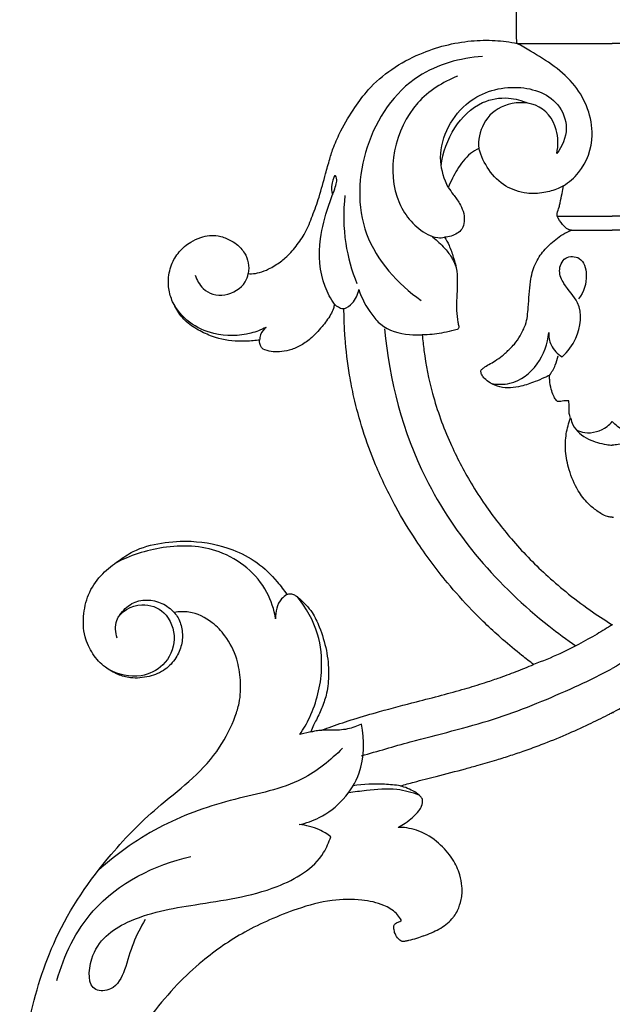
# Model space of a CAD drawing. Units: millimetres. Extents: x -1664 to -90, y -797 to 829.
# Drawn here: x -1061 to -1007, y 286 to 377 of the extents above; entities that cross this region are included whole.
import ezdxf

# ---------------------------------------------------------------- set-up
doc = ezdxf.new("R2010")
doc.units = ezdxf.units.MM
doc.header["$MEASUREMENT"] = 0
doc.layers.add('кривые', color=7, linetype='Continuous', true_color=0xffffff)

msp = doc.modelspace()

# ---------------------------------------------------------------- linework, layer by layer
at = {"layer": 'кривые'}
for p, q in [((-1015.759, 374.774), (-1007.018, 374.774)), ((-998.278, 374.774), (-1007.018, 374.774)), ((-1012.086, 358.909), (-1007.018, 358.909)), ((-1001.951, 358.909), (-1007.018, 358.909)), ((-1010.769, 357.606), (-1007.018, 357.606)), ((-1003.268, 357.606), (-1007.018, 357.606)), ((-1007.125, 321.396), (-1007.008, 321.323)), ((-1007.125, 313.199), (-1007.018, 313.255)), ((-1006.911, 313.199), (-1007.018, 313.255)), ((-1034.719, 311.475), (-1035.725, 311.238))]:
    msp.add_line(p, q, dxfattribs=at)
for centre, radius, start, end in [((-1022.907, 345.659), 32.491, 295.46437, 299.27523), ((-1056.147, 415.461), 109.804, 294.33635, 295.46437), ((-1047.709, 390.442), 87.255, 297.71744, 300.5424), ((-1025.081, 297.302), 4.492, 298.34509, 317.85279), ((-1028.204, 303.092), 11.071, 290.36526, 298.34509)]:
    msp.add_arc(centre, radius, start, end, dxfattribs=at)
for points, knots in [([(-1015.759, 374.774), (-1015.771, 374.813), (-1015.795, 374.905), (-1015.81, 375.266), (-1015.819, 375.903), (-1015.837, 376.915), (-1015.814, 377.909), (-1015.792, 378.585), (-1015.782, 378.834)], [3945.526574, 3945.526574, 3945.526574, 3945.526574, 3945.770433, 3946.081568, 3947.664213, 3949.540357, 3952.073352, 3953.546171, 3953.546171, 3953.546171, 3953.546171]), ([(-1040.483, 353.615), (-1040.381, 353.606), (-1040.036, 353.595), (-1039.391, 353.708), (-1038.482, 354.07), (-1037.7, 354.56), (-1036.826, 355.235), (-1036.051, 356.128), (-1035.167, 357.41), (-1034.552, 358.976), (-1033.9, 360.775), (-1033.445, 362.537), (-1033.013, 364.08), (-1032.601, 365.418), (-1031.847, 367.027), (-1030.793, 368.784), (-1029.324, 370.781), (-1027.316, 372.498), (-1024.876, 373.812), (-1022.399, 374.659), (-1020.066, 375.055), (-1017.833, 375.114), (-1016.427, 374.917), (-1015.759, 374.774)], [3874.175234, 3874.175234, 3874.175234, 3874.175234, 3874.781238, 3876.215006, 3878.00832, 3880.542838, 3881.653051, 3884.534129, 3887.493658, 3890.828004, 3894.441831, 3898.828715, 3901.582594, 3903.930115, 3907.104754, 3912.070765, 3916.040998, 3921.731072, 3927.533519, 3932.35371, 3937.162986, 3941.485897, 3945.526574, 3945.526574, 3945.526574, 3945.526574]), ([(-1011.515, 361.689), (-1010.988, 362.016), (-1009.547, 363.225), (-1008.342, 366.752), (-1010.159, 371.368), (-1013.451, 373.463), (-1015.342, 374.557), (-1015.759, 374.774)], [0, 0, 0, 0, 1.675344, 4.977535, 9.303862, 13.953791, 15.223641, 15.223641, 15.223641, 15.223641]), ([(-1018.954, 373.577), (-1020.995, 373.439), (-1025.84, 372.126), (-1030.283, 365.509), (-1030.628, 356.945), (-1026.751, 352.654), (-1024.586, 351.147)], [0, 0, 0, 0, 5.527795, 12.767707, 19.953745, 27.077832, 27.077832, 27.077832, 27.077832]), ([(-1021.232, 371.781), (-1022.598, 371.225), (-1026.638, 368.76), (-1028.222, 361.432), (-1024.919, 357.557), (-1023.184, 356.884), (-1022.643, 356.918), (-1022.437, 356.956)], [0, 0, 0, 0, 3.98607, 12.421855, 15.90317, 16.771168, 17.336337, 17.336337, 17.336337, 17.336337]), ([(-1022.097, 361.544), (-1022.464, 362.284), (-1023.333, 364.967), (-1021.139, 369.561), (-1016.231, 371.249), (-1012.117, 370.006), (-1010.907, 366.914), (-1011.62, 365.318), (-1012.117, 364.668)], [0, 0, 0, 0, 2.231554, 7.390899, 11.65276, 15.478989, 17.587493, 19.798164, 19.798164, 19.798164, 19.798164]), ([(-1022.74, 363.527), (-1022.594, 364.758), (-1021.78, 367.084), (-1019.378, 369.469), (-1016.734, 369.922), (-1015.326, 369.537), (-1014.761, 369.285)], [0, 0, 0, 0, 3.350911, 6.44748, 8.62913, 10.278427, 10.278427, 10.278427, 10.278427]), ([(-1012.117, 364.668), (-1011.973, 365.376), (-1011.971, 367.209), (-1013.727, 369.503), (-1017.074, 369.343), (-1018.977, 367.652), (-1019.388, 365.87), (-1019.28, 365.121)], [0, 0, 0, 0, 1.951848, 4.672789, 7.116948, 9.420022, 11.464566, 11.464566, 11.464566, 11.464566]), ([(-1019.28, 365.121), (-1019.548, 364.989), (-1020.363, 364.499), (-1021.109, 363.466), (-1021.722, 362.382), (-1021.979, 361.829), (-1022.097, 361.544)], [692.691026, 692.691026, 692.691026, 692.691026, 694.456578, 698.252801, 700.020663, 701.851044, 701.851044, 701.851044, 701.851044]), ([(-1011.515, 361.689), (-1011.669, 361.601), (-1012.235, 361.313), (-1013.358, 361.004), (-1014.706, 360.923), (-1015.876, 361.226), (-1017.189, 361.766), (-1018.452, 363.111), (-1019.085, 364.431), (-1019.28, 365.121)], [673.273418, 673.273418, 673.273418, 673.273418, 674.323526, 677.026107, 680.109903, 682.183616, 684.131807, 688.451244, 692.691026, 692.691026, 692.691026, 692.691026]), ([(-1032.557, 350.796), (-1032.898, 351.305), (-1033.897, 353.159), (-1034.101, 356.421), (-1033.291, 359.33), (-1032.69, 360.965), (-1032.381, 361.827), (-1032.314, 362.265), (-1032.521, 362.86), (-1032.886, 361.625), (-1032.826, 361.217), (-1032.727, 360.87)], [0, 0, 0, 0, 1.653532, 5.631785, 8.40391, 9.774359, 10.371256, 10.828347, 11.046932, 11.696137, 12.670778, 12.670778, 12.670778, 12.670778]), ([(-1022.097, 361.544), (-1021.942, 361.329), (-1021.599, 360.836), (-1021.076, 360.156), (-1020.672, 359.324), (-1020.577, 358.497), (-1020.751, 357.718), (-1021.27, 357.299), (-1021.817, 357.041), (-1022.23, 356.967), (-1022.437, 356.956)], [701.851044, 701.851044, 701.851044, 701.851044, 703.419682, 705.40268, 706.928124, 708.820268, 710.267598, 711.39649, 712.611651, 713.841208, 713.841208, 713.841208, 713.841208]), ([(-1012.086, 358.909), (-1012.091, 358.943), (-1012.097, 359.026), (-1012.05, 359.304), (-1011.913, 359.656), (-1011.773, 360.273), (-1011.634, 360.926), (-1011.548, 361.458), (-1011.515, 361.689)], [667.659604, 667.659604, 667.659604, 667.659604, 667.862059, 668.148616, 669.318504, 670.088935, 671.891972, 673.273418, 673.273418, 673.273418, 673.273418]), ([(-1031.592, 360.814), (-1031.758, 359.348), (-1031.721, 356.558), (-1030.97, 353.883), (-1030.492, 352.699)], [0, 0, 0, 0, 3.984523, 7.433168, 7.433168, 7.433168, 7.433168]), ([(-1010.769, 357.606), (-1010.832, 357.605), (-1010.995, 357.624), (-1011.287, 357.807), (-1011.677, 358.234), (-1011.951, 358.635), (-1012.086, 358.909)], [663.86795, 663.86795, 663.86795, 663.86795, 664.242691, 664.81695, 665.852329, 667.659604, 667.659604, 667.659604, 667.659604]), ([(-1039.434, 347.509), (-1039.628, 347.484), (-1040.273, 347.417), (-1041.735, 347.337), (-1043.476, 347.656), (-1045.092, 348.416), (-1046.331, 349.224), (-1047.15, 350.394), (-1047.707, 351.61), (-1047.896, 352.985), (-1047.628, 354.401), (-1046.886, 355.669), (-1045.9, 356.499), (-1044.687, 357.067), (-1043.396, 357.24), (-1042.306, 356.79), (-1041.44, 356.308), (-1040.804, 355.575), (-1040.41, 354.618), (-1040.422, 353.943), (-1040.483, 353.615)], [3828.46988, 3828.46988, 3828.46988, 3828.46988, 3829.623677, 3832.309727, 3837.124093, 3839.878399, 3842.874193, 3845.739016, 3848.196535, 3850.741316, 3853.824877, 3856.544275, 3859.286367, 3861.299056, 3864.45728, 3866.604267, 3868.162526, 3870.301941, 3872.197645, 3874.175234, 3874.175234, 3874.175234, 3874.175234]), ([(-1023.646, 357.076), (-1023.254, 356.783), (-1022.627, 356.207), (-1021.811, 355.237), (-1021.485, 354.522), (-1021.356, 354.128)], [0, 0, 0, 0, 1.320893, 2.288609, 3.409227, 3.409227, 3.409227, 3.409227]), ([(-1022.437, 356.956), (-1022.283, 356.719), (-1021.949, 356.133), (-1021.61, 355.071), (-1021.245, 353.879), (-1021.261, 352.621), (-1021.308, 351.423), (-1021.37, 350.26), (-1021.253, 349.376), (-1021.159, 348.896), (-1021.133, 348.774)], [713.841208, 713.841208, 713.841208, 713.841208, 715.515033, 717.807608, 720.426882, 722.836564, 725.191671, 727.545546, 729.704923, 730.444704, 730.444704, 730.444704, 730.444704]), ([(-1019.105, 344.589), (-1019.11, 344.613), (-1019.113, 344.691), (-1018.994, 344.82), (-1018.767, 345.033), (-1018.32, 345.273), (-1017.753, 345.615), (-1017.079, 346.073), (-1016.517, 346.617), (-1015.926, 347.206), (-1015.452, 347.954), (-1014.866, 349.043), (-1014.742, 350.376), (-1014.667, 351.703), (-1014.567, 352.774), (-1014.348, 353.958), (-1013.828, 355.157), (-1012.798, 356.299), (-1011.793, 357.136), (-1011.045, 357.496), (-1010.769, 357.606)], [631.464851, 631.464851, 631.464851, 631.464851, 631.611607, 631.901778, 632.434544, 633.493367, 634.852463, 636.374697, 638.298124, 639.473478, 641.296018, 643.521093, 646.716758, 649.067148, 651.417792, 653.073421, 656.190715, 658.985491, 662.109242, 663.86795, 663.86795, 663.86795, 663.86795]), ([(-1011.626, 345.961), (-1011.096, 346.438), (-1009.996, 347.88), (-1009.677, 350.81), (-1011.378, 352.376), (-1012.042, 353.853), (-1011.486, 355.271), (-1009.717, 355.205), (-1009.185, 353.21), (-1009.647, 351.918), (-1010.108, 351.288)], [0, 0, 0, 0, 1.926887, 4.849172, 6.814388, 7.91, 9.079024, 10.192717, 11.661055, 13.769323, 13.769323, 13.769323, 13.769323]), ([(-1045.366, 353.485), (-1045.219, 353.038), (-1044.579, 351.899), (-1042.73, 351.32), (-1040.812, 352.42), (-1040.525, 353.355), (-1040.483, 353.615)], [0, 0, 0, 0, 1.271177, 3.189192, 4.982949, 5.693528, 5.693528, 5.693528, 5.693528]), ([(-1031.683, 350.365), (-1031.4, 350.491), (-1030.733, 350.929), (-1030.401, 351.691), (-1030.318, 352.147)], [0, 0, 0, 0, 0.836378, 2.088494, 2.088494, 2.088494, 2.088494]), ([(-1030.318, 352.147), (-1030.049, 351.339), (-1029.436, 350.214), (-1028.02, 348.485), (-1026.192, 348.003), (-1024.872, 347.959), (-1024.478, 347.986)], [0, 0, 0, 0, 2.301915, 3.41831, 5.946453, 7.012046, 7.012046, 7.012046, 7.012046]), ([(-1038.844, 348.667), (-1039.286, 348.443), (-1040.82, 347.848), (-1043.378, 347.851), (-1045.997, 348.976), (-1047.052, 350.314), (-1047.431, 351.036)], [0, 0, 0, 0, 1.337232, 4.411376, 6.624369, 8.8268, 8.8268, 8.8268, 8.8268]), ([(-1032.557, 350.796), (-1032.579, 350.661), (-1032.657, 350.331), (-1033.012, 349.617), (-1033.718, 348.677), (-1034.652, 347.676), (-1035.691, 346.943), (-1036.666, 346.555), (-1037.563, 346.41), (-1038.381, 346.419), (-1038.882, 346.576), (-1039.12, 346.683)], [3809.727404, 3809.727404, 3809.727404, 3809.727404, 3810.541469, 3811.721201, 3814.411456, 3817.478638, 3819.78785, 3821.881104, 3823.629604, 3825.13848, 3826.683817, 3826.683817, 3826.683817, 3826.683817]), ([(-1031.683, 350.365), (-1031.747, 350.367), (-1031.966, 350.391), (-1032.265, 350.553), (-1032.475, 350.717), (-1032.557, 350.796)], [3807.767654, 3807.767654, 3807.767654, 3807.767654, 3808.149551, 3809.053868, 3809.727404, 3809.727404, 3809.727404, 3809.727404]), ([(-1014.245, 317.676), (-1014.607, 317.947), (-1015.575, 318.693), (-1017.515, 320.307), (-1019.835, 322.513), (-1022.531, 325.53), (-1024.882, 328.701), (-1027.075, 332.343), (-1028.712, 335.742), (-1029.961, 339.138), (-1030.717, 341.906), (-1031.273, 344.735), (-1031.557, 347.141), (-1031.663, 349.174), (-1031.68, 350.06), (-1031.683, 350.365)], [3732.013143, 3732.013143, 3732.013143, 3732.013143, 3734.694854, 3739.244817, 3746.946143, 3753.616488, 3763.179644, 3770.255746, 3778.758196, 3785.46657, 3791.648546, 3795.719188, 3802.521554, 3805.964843, 3807.767654, 3807.767654, 3807.767654, 3807.767654]), ([(-1038.844, 348.667), (-1039.061, 348.492), (-1039.353, 348.121), (-1039.429, 347.674), (-1039.434, 347.509)], [0, 0, 0, 0, 0.752543, 1.198904, 1.198904, 1.198904, 1.198904]), ([(-1021.133, 348.774), (-1021.122, 348.738), (-1021.112, 348.651), (-1021.166, 348.538), (-1021.236, 348.5), (-1021.263, 348.491)], [730.444704, 730.444704, 730.444704, 730.444704, 730.6630365, 730.9511415, 731.1195145, 731.1195145, 731.1195145, 731.1195145]), ([(-1027.957, 348.539), (-1027.508, 343.808), (-1024.767, 333.211), (-1016.792, 324.079), (-1011.205, 319.97), (-1010.358, 319.391)], [0, 0, 0, 0, 12.838807, 28.757385, 31.526827, 31.526827, 31.526827, 31.526827]), ([(-1021.263, 348.491), (-1021.436, 348.436), (-1021.916, 348.299), (-1022.692, 348.157), (-1023.588, 348.008), (-1024.178, 347.985), (-1024.478, 347.986)], [731.119514, 731.119514, 731.119514, 731.119514, 732.191397, 734.076725, 735.782255, 737.561721, 737.561721, 737.561721, 737.561721]), ([(-1024.478, 347.986), (-1024.44, 347.505), (-1024.248, 345.683), (-1023.572, 342.297), (-1022.084, 338.196), (-1020.33, 334.836), (-1018.44, 331.899), (-1016.226, 329.027), (-1013.687, 326.403), (-1011.216, 324.273), (-1009.209, 322.749), (-1007.782, 321.804), (-1007.125, 321.396)], [737.561721, 737.561721, 737.561721, 737.561721, 740.420727, 748.400325, 757.930514, 766.139601, 770.781443, 778.592119, 787.564504, 792.338802, 797.893262, 802.466347, 802.466347, 802.466347, 802.466347]), ([(-1018.17, 343.53), (-1017.597, 343.419), (-1015.928, 343.371), (-1013.644, 345.151), (-1012.961, 347.178), (-1012.864, 348.2)], [0, 0, 0, 0, 1.57543, 4.334533, 7.108821, 7.108821, 7.108821, 7.108821]), ([(-1012.864, 348.2), (-1012.872, 347.813), (-1012.723, 346.899), (-1012.049, 346.225), (-1011.626, 345.961)], [0, 0, 0, 0, 1.046656, 2.3942, 2.3942, 2.3942, 2.3942]), ([(-986.079, 348.539), (-986.529, 343.808), (-989.27, 333.211), (-998.141, 323.053), (-1004.981, 318.46), (-1007.018, 317.317)], [0, 0, 0, 0, 12.838807, 28.757385, 35.068484, 35.068484, 35.068484, 35.068484]), ([(-1039.12, 346.683), (-1039.182, 346.739), (-1039.386, 346.967), (-1039.449, 347.292), (-1039.434, 347.509)], [3826.683817, 3826.683817, 3826.683817, 3826.683817, 3827.180008, 3828.46988, 3828.46988, 3828.46988, 3828.46988]), ([(-1012.788, 344.262), (-1012.574, 344.556), (-1012.244, 345.134), (-1012.049, 345.768), (-1011.987, 346.058)], [0, 0, 0, 0, 0.97986, 1.78027, 1.78027, 1.78027, 1.78027]), ([(-1012.788, 344.262), (-1012.935, 344.192), (-1013.372, 343.99), (-1014.23, 343.617), (-1015.279, 343.268), (-1016.373, 343.077), (-1017.362, 343.157), (-1018.174, 343.489), (-1018.708, 343.902), (-1018.995, 344.255), (-1019.079, 344.482), (-1019.105, 344.589)], [617.468094, 617.468094, 617.468094, 617.468094, 618.4339, 620.31739, 623.006278, 624.959949, 626.851797, 628.802609, 630.05284, 630.816009, 631.464851, 631.464851, 631.464851, 631.464851]), ([(-1012.075, 341.875), (-1012.125, 341.922), (-1012.27, 342.075), (-1012.45, 342.455), (-1012.666, 343.053), (-1012.771, 343.689), (-1012.788, 344.121), (-1012.788, 344.262)], [612.453355, 612.453355, 612.453355, 612.453355, 612.858746, 613.689193, 614.909488, 616.62951, 617.468094, 617.468094, 617.468094, 617.468094]), ([(-1010.996, 341.903), (-1011.042, 341.915), (-1011.197, 341.944), (-1011.456, 341.911), (-1011.74, 341.87), (-1011.947, 341.843), (-1012.051, 341.868), (-1012.075, 341.875)], [610.309506, 610.309506, 610.309506, 610.309506, 610.586897, 611.241294, 611.829119, 612.302904, 612.453355, 612.453355, 612.453355, 612.453355]), ([(-1010.844, 340.354), (-1010.899, 340.486), (-1011.007, 340.817), (-1010.984, 341.345), (-1010.997, 341.723), (-1010.996, 341.903)], [607.215185, 607.215185, 607.215185, 607.215185, 608.065683, 609.240512, 610.309506, 610.309506, 610.309506, 610.309506]), ([(-1007.125, 331.21), (-1007.239, 331.224), (-1007.715, 331.311), (-1008.424, 331.784), (-1009.38, 332.53), (-1010.3, 333.799), (-1011.017, 335.443), (-1011.364, 337.238), (-1011.307, 338.873), (-1011.029, 339.882), (-1010.844, 340.354)], [585.627716, 585.627716, 585.627716, 585.627716, 586.30201, 588.471836, 590.537587, 593.487368, 597.612155, 601.079251, 604.217953, 607.215185, 607.215185, 607.215185, 607.215185]), ([(-1010.844, 340.354), (-1010.801, 340.133), (-1010.543, 339.281), (-1009.293, 338.319), (-1007.943, 337.945), (-1007.196, 337.847), (-1007.018, 337.831)], [0, 0, 0, 0, 0.606462, 2.359377, 3.909696, 4.390722, 4.390722, 4.390722, 4.390722]), ([(-1010.311, 339.23), (-1010.071, 339.121), (-1009.129, 338.819), (-1007.837, 339.208), (-1007.16, 339.844), (-1007.018, 340.006)], [0, 0, 0, 0, 0.711169, 2.636238, 3.218007, 3.218007, 3.218007, 3.218007]), ([(-1003.193, 340.354), (-1003.235, 340.133), (-1003.494, 339.281), (-1004.744, 338.319), (-1006.094, 337.945), (-1006.841, 337.847), (-1007.018, 337.831)], [0, 0, 0, 0, 0.606462, 2.359377, 3.909696, 4.390722, 4.390722, 4.390722, 4.390722]), ([(-1003.726, 339.23), (-1003.966, 339.121), (-1004.908, 338.819), (-1006.2, 339.208), (-1006.877, 339.844), (-1007.018, 340.006)], [0, 0, 0, 0, 0.711169, 2.636238, 3.218007, 3.218007, 3.218007, 3.218007]), ([(-1047.294, 322.456), (-1047.133, 322.281), (-1046.799, 321.802), (-1046.496, 320.781), (-1046.537, 319.468), (-1047.113, 318.19), (-1048.116, 317.085), (-1049.582, 316.506), (-1051.134, 316.347), (-1052.538, 316.725), (-1053.762, 317.467), (-1054.765, 318.511), (-1055.646, 320.331), (-1055.674, 322.396), (-1055.164, 324.396), (-1053.958, 326.048), (-1052.488, 327.168), (-1050.767, 328.332), (-1048.448, 328.923), (-1045.331, 329.126), (-1042.29, 328.507), (-1039.596, 327.13), (-1038.016, 325.581), (-1037.199, 324.507), (-1036.928, 324.099)], [3580.952314, 3580.952314, 3580.952314, 3580.952314, 3582.105027, 3584.550196, 3587.098265, 3589.606271, 3592.513069, 3595.891269, 3599.362521, 3601.707196, 3604.483298, 3608.028323, 3611.205161, 3615.120232, 3619.080443, 3623.160585, 3626.894842, 3630.008965, 3635.383454, 3640.773417, 3648.452481, 3653.401222, 3658.488264, 3661.385241, 3661.385241, 3661.385241, 3661.385241]), ([(-1037.96, 321.873), (-1038.103, 322.716), (-1038.939, 325.409), (-1042.8, 328.572), (-1048.194, 328.723), (-1051.371, 327.694), (-1052.747, 326.958)], [0, 0, 0, 0, 2.307776, 7.480767, 12.139586, 16.351964, 16.351964, 16.351964, 16.351964]), ([(-1036.928, 324.099), (-1036.872, 324.128), (-1036.73, 324.178), (-1036.452, 324.175), (-1036.107, 324.021), (-1035.451, 323.477), (-1034.573, 322.559), (-1033.83, 320.91), (-1033.228, 319.031), (-1033.042, 316.915), (-1033.186, 315.161), (-1033.643, 313.798), (-1034.081, 312.826), (-1034.513, 312.035), (-1034.65, 311.676), (-1034.719, 311.475)], [3661.385241, 3661.385241, 3661.385241, 3661.385241, 3661.759472, 3662.264554, 3662.986749, 3663.944965, 3667.30262, 3670.271829, 3674.729111, 3678.981047, 3682.648097, 3685.337361, 3687.802984, 3688.815349, 3690.073347, 3690.073347, 3690.073347, 3690.073347]), ([(-1052.268, 322.23), (-1051.988, 322.647), (-1050.955, 323.731), (-1048.717, 323.67), (-1047.607, 322.798), (-1047.294, 322.456)], [0, 0, 0, 0, 1.354761, 3.851029, 5.103013, 5.103013, 5.103013, 5.103013]), ([(-1036.928, 324.099), (-1037.105, 323.989), (-1037.783, 323.461), (-1038.002, 322.509), (-1037.96, 321.873)], [0, 0, 0, 0, 0.562553, 2.282767, 2.282767, 2.282767, 2.282767]), ([(-1035.725, 311.238), (-1035.387, 311.742), (-1034.34, 313.588), (-1033.542, 316.781), (-1033.93, 320.739), (-1035.154, 322.909), (-1035.997, 323.922)], [0, 0, 0, 0, 1.638218, 5.716337, 8.645533, 12.204769, 12.204769, 12.204769, 12.204769]), ([(-1050.205, 251.269), (-1051.378, 252.416), (-1054.467, 255.97), (-1058.394, 262.298), (-1060.992, 270.185), (-1061.709, 277.747), (-1060.745, 285.202), (-1058.376, 293.024), (-1053.853, 299.661), (-1049.242, 304.299), (-1045.523, 307.141), (-1043.081, 309.821), (-1041.856, 312.296), (-1041.192, 314.384), (-1041.136, 316.184), (-1041.473, 318.329), (-1042.399, 320.178), (-1043.891, 321.735), (-1045.563, 322.584), (-1046.81, 322.54), (-1047.294, 322.456)], [3426.207379, 3426.207379, 3426.207379, 3426.207379, 3435.242953, 3451.997779, 3466.963095, 3480.618635, 3493.512528, 3508.223372, 3525.258865, 3537.167426, 3544.162987, 3551.056514, 3556.935379, 3559.236324, 3563.095988, 3566.723469, 3571.14305, 3574.219815, 3578.55868, 3580.952314, 3580.952314, 3580.952314, 3580.952314]), ([(-1052.526, 320.099), (-1052.682, 320.614), (-1052.877, 322.225), (-1050.426, 323.543), (-1047.893, 322.596), (-1046.916, 319.984), (-1048.045, 317.508), (-1050.566, 316.29), (-1052.443, 316.747), (-1053.344, 317.239)], [0, 0, 0, 0, 1.45372, 3.905368, 5.832407, 8.18425, 10.523183, 12.520573, 15.291355, 15.291355, 15.291355, 15.291355]), ([(-1007.016, 321.328), (-1007.477, 321.034), (-1009.05, 320.076), (-1011.434, 318.788), (-1013.435, 317.972), (-1014.245, 317.676)], [0, 0, 0, 0, 1.476126, 4.975325, 7.305452, 7.305452, 7.305452, 7.305452]), ([(-1033.705, 311.648), (-1033.406, 311.76), (-1032.435, 312.115), (-1030.672, 312.697), (-1028.07, 313.457), (-1025.373, 314.158), (-1022.755, 314.831), (-1020.668, 315.4), (-1018.933, 315.929), (-1017.363, 316.459), (-1015.857, 317.013), (-1014.779, 317.449), (-1014.245, 317.676)], [3691.782664, 3691.782664, 3691.782664, 3691.782664, 3693.673037, 3697.904026, 3702.769542, 3709.71484, 3714.395362, 3718.770756, 3722.51951, 3725.129786, 3728.577659, 3732.013143, 3732.013143, 3732.013143, 3732.013143]), ([(-1030.07, 309.274), (-1028.579, 309.706), (-1024.552, 310.894), (-1017.997, 312.422), (-1013.194, 314.375), (-1010.898, 315.414)], [0, 0, 0, 0, 4.193914, 11.343928, 18.150277, 18.150277, 18.150277, 18.150277]), ([(-1026.502, 306.513), (-1026.08, 306.63), (-1024.986, 306.928), (-1022.988, 307.444), (-1021.019, 307.951), (-1019.159, 308.459), (-1017.761, 308.864), (-1016.328, 309.318), (-1014.968, 309.781), (-1013.266, 310.405), (-1011.306, 311.197), (-1009.265, 312.119), (-1007.903, 312.793), (-1007.227, 313.146), (-1007.125, 313.199)], [238.091937, 238.091937, 238.091937, 238.091937, 240.687188, 244.802665, 250.302771, 252.727161, 256.212828, 258.917502, 261.621552, 264.715324, 269.65022, 274.130913, 277.965039, 278.644352, 278.644352, 278.644352, 278.644352]), ([(-1035.8, 302.947), (-1035.166, 303.086), (-1032.798, 303.889), (-1029.782, 307.184), (-1029.772, 310.73), (-1030.078, 312.202)], [0, 0, 0, 0, 1.752552, 6.71353, 10.77532, 10.77532, 10.77532, 10.77532]), ([(-1034.719, 311.475), (-1034.612, 311.509), (-1034.389, 311.566), (-1033.94, 311.648), (-1033.763, 311.65), (-1033.705, 311.648)], [3690.073347, 3690.073347, 3690.073347, 3690.073347, 3690.739725, 3691.438194, 3691.782664, 3691.782664, 3691.782664, 3691.782664]), ([(-1030.078, 312.202), (-1030.478, 311.999), (-1031.386, 311.65), (-1032.636, 311.627), (-1033.423, 311.633), (-1033.705, 311.648)], [0, 0, 0, 0, 1.211721, 2.578395, 3.342071, 3.342071, 3.342071, 3.342071]), ([(-1031.808, 309.973), (-1032.905, 308.874), (-1035.874, 306.467), (-1041.947, 305.387), (-1048.513, 303.135), (-1052.475, 300.346), (-1054.281, 298.728)], [0, 0, 0, 0, 4.197716, 10.01529, 16.336303, 22.886179, 22.886179, 22.886179, 22.886179]), ([(-1024.768, 305.657), (-1025.425, 305.906), (-1027.032, 306.346), (-1029.242, 306.116), (-1030.721, 305.961), (-1031.27, 305.877)], [0, 0, 0, 0, 1.897605, 4.424821, 5.924704, 5.924704, 5.924704, 5.924704]), ([(-1026.502, 306.513), (-1026.98, 306.586), (-1028.426, 306.736), (-1029.888, 306.661), (-1030.846, 306.518)], [0, 0, 0, 0, 1.305705, 3.921454, 3.921454, 3.921454, 3.921454]), ([(-1024.459, 305.27), (-1024.513, 305.363), (-1024.706, 305.643), (-1025.407, 306.122), (-1026.046, 306.39), (-1026.502, 306.513)], [233.116902, 233.116902, 233.116902, 233.116902, 233.753541, 235.104682, 238.091937, 238.091937, 238.091937, 238.091937]), ([(-1021.75, 294.288), (-1021.681, 294.365), (-1021.487, 294.601), (-1021.147, 295.171), (-1020.928, 295.889), (-1020.8, 296.647), (-1020.833, 297.415), (-1021.021, 298.511), (-1021.7, 299.912), (-1022.96, 301.34), (-1024.66, 302.445), (-1026.023, 302.692), (-1026.618, 302.698), (-1026.702, 302.685), (-1026.712, 302.695), (-1026.665, 302.725), (-1026.493, 302.84), (-1025.969, 303.113), (-1025.367, 303.616), (-1024.84, 304.127), (-1024.495, 304.661), (-1024.448, 305.061), (-1024.459, 305.27)], [202.198528, 202.198528, 202.198528, 202.198528, 202.810743, 204.004214, 206.103075, 207.209124, 208.539699, 210.633551, 213.751184, 217.609487, 221.798561, 225.48772, 225.625676, 225.763631, 226.039542, 226.039542, 226.039542, 227.390972, 229.04432, 230.825544, 231.878111, 233.116902, 233.116902, 233.116902, 233.116902]), ([(-1032.9, 301.838), (-1033.219, 302.084), (-1034.116, 302.64), (-1035.159, 302.898), (-1035.8, 302.947)], [0, 0, 0, 0, 1.08868, 2.825478, 2.825478, 2.825478, 2.825478]), ([(-1049.939, 294.225), (-1050.357, 293.531), (-1051.17, 292.03), (-1051.698, 289.746), (-1052.672, 287.722), (-1055.277, 287.51), (-1055.103, 291.795), (-1051.224, 294.591), (-1044.907, 295.716), (-1038.572, 296.529), (-1033.966, 299.174), (-1033.061, 301.331), (-1032.9, 301.838)], [0, 0, 0, 0, 2.191598, 4.52534, 6.485565, 7.682936, 10.244708, 14.47348, 20.260814, 27.224508, 31.985484, 33.421915, 33.421915, 33.421915, 33.421915]), ([(-1058.071, 288.616), (-1057.42, 290.935), (-1054.781, 296.421), (-1049.094, 299.255), (-1045.759, 300.014)], [0, 0, 0, 0, 6.505969, 15.744866, 15.744866, 15.744866, 15.744866]), ([(-1024.352, 292.713), (-1024.567, 292.633), (-1025.025, 292.483), (-1025.585, 292.296), (-1025.993, 292.238), (-1026.235, 292.188), (-1026.462, 292.243), (-1026.752, 292.491), (-1027.002, 292.87), (-1027.075, 293.293), (-1027.122, 293.555), (-1027.089, 293.715), (-1026.946, 293.865), (-1026.703, 293.986), (-1026.493, 294.082), (-1026.384, 294.12), (-1026.413, 294.18), (-1026.539, 294.418), (-1026.874, 294.809), (-1027.389, 295.234), (-1028.435, 295.743), (-1030.248, 296.121), (-1032.978, 296.071), (-1035.821, 295.299), (-1038.47, 294.235), (-1041.472, 292.79), (-1044.342, 290.803), (-1047.132, 288.216), (-1048.923, 286.04), (-1050.305, 284.271), (-1050.735, 282.986), (-1051.01, 282.305), (-1051.113, 282.036), (-1050.814, 282.199), (-1050.2, 282.74), (-1049.032, 283.712), (-1047.293, 284.589), (-1045.115, 285.376), (-1042.812, 285.615), (-1040.785, 285.536), (-1039.405, 285.147), (-1038.468, 284.603), (-1038.344, 284.384), (-1038.243, 284.188), (-1038.293, 284.138), (-1038.578, 283.863), (-1039.123, 283.585), (-1040.343, 283.05), (-1042.299, 281.772), (-1044.185, 279.852), (-1045.647, 278.073), (-1046.678, 276.202), (-1047.446, 274.059), (-1047.915, 271.492), (-1047.843, 268.555), (-1047.404, 265.511), (-1046.534, 262.589), (-1045.103, 259.885), (-1043.786, 257.869), (-1042.08, 255.827), (-1040.696, 254.648), (-1039.876, 254.066)], [6.386228, 6.386228, 6.386228, 6.386228, 7.652204, 9.05137, 9.622831, 9.924189, 10.40533, 10.844401, 12.00352, 12.818258, 13.194205, 13.467285, 13.676285, 14.311936, 14.94844, 14.94844, 14.94844, 15.316928, 16.429201, 17.756265, 18.972857, 22.805225, 27.833467, 33.904354, 38.924756, 43.572125, 52.250914, 58.054801, 64.480235, 67.831467, 70.296373, 71.888096, 71.888096, 71.888096, 73.663386, 76.474568, 80.429703, 84.151079, 89.187057, 93.074135, 95.242955, 97.153193, 98.559686, 98.559686, 98.559686, 98.951912, 99.850817, 102.594882, 106.759186, 112.049799, 117.455946, 119.486645, 123.615064, 129.787055, 133.67563, 139.777672, 145.940926, 150.894657, 155.690291, 160.097106, 165.586249, 165.586249, 165.586249, 165.586249])]:
    msp.add_open_spline(points, degree=3, knots=knots, dxfattribs=at)
for points in [[(-1007.018, 331.216), (-1007.054, 331.213), (-1007.09, 331.211), (-1007.125, 331.21)], [(-1007.018, 331.216), (-1006.983, 331.213), (-1006.947, 331.211), (-1006.911, 331.21)]]:
    msp.add_open_spline(points, degree=3, dxfattribs=at)

doc.saveas('drawing.dxf')
